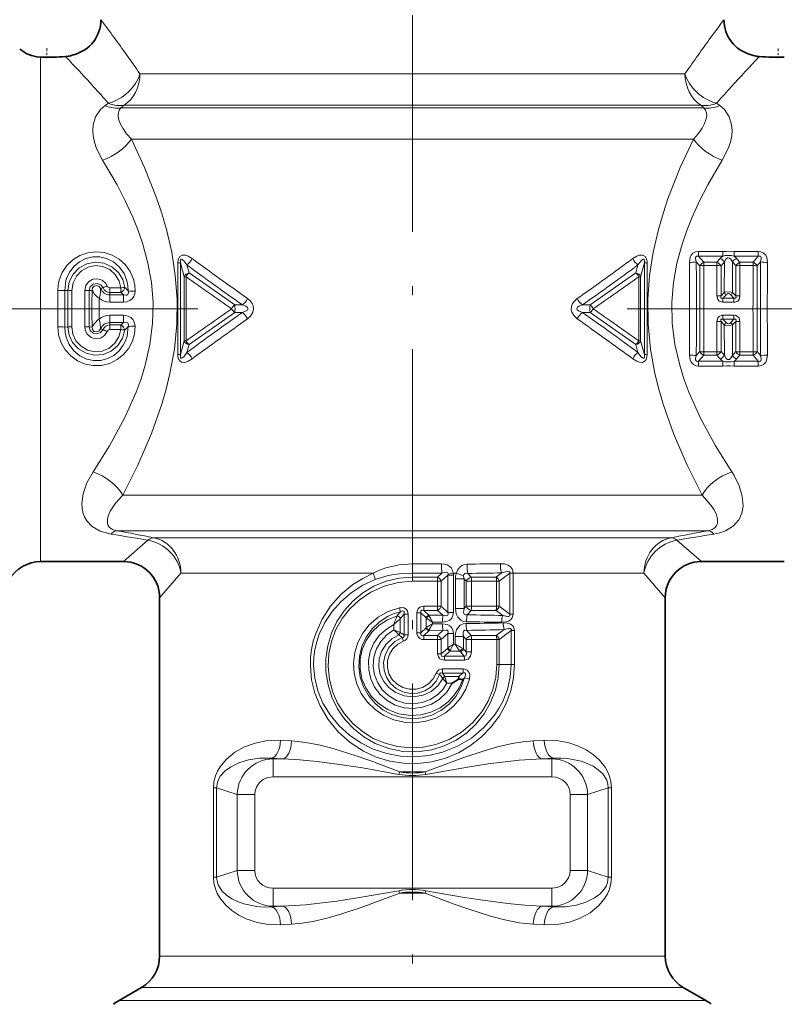
# Model space of a CAD drawing. Extents: x 0 to 420, y 0 to 297.
# Drawn here: x 127 to 169, y 149 to 203 of the extents above; entities that cross this region are included whole.
import ezdxf

# ---------------------------------------------------------------- set-up
doc = ezdxf.new("R2010")
doc.units = 0
doc.linetypes.add('DASHDOT', pattern=[18.5, 12, -3, 0.5, -3])

msp = doc.modelspace()

# ---------------------------------------------------------------- linework, layer by layer
at = {"color": 7, "linetype": 'DASHDOT', "lineweight": 13}
for p, q in [((148.3, 240.49), (148.3, 138.757)), ((136.408, 187.235), (108.325, 187.235)), ((160.192, 187.235), (188.275, 187.235))]:
    msp.add_line(p, q, dxfattribs=at)
at = {"color": 7, "lineweight": 13}
for p, q in [((127.706, 201.159), (127.706, 199.521)), ((133.21, 200.235), (163.39, 200.235)), ((163.39, 200.235), (163.438, 200.305)), ((127.706, 173.235), (127.706, 199.521)), ((131.285, 198.484), (131.461, 198.61)), ((132.157, 198.359), (132.335, 198.503)), ((132.335, 198.503), (164.264, 198.503)), ((164.443, 198.359), (164.264, 198.503)), ((165.139, 198.61), (165.193, 198.671)), ((165.315, 198.484), (165.139, 198.61)), ((132.157, 198.359), (164.443, 198.359)), ((132.737, 196.626), (163.863, 196.626)), ((164.15, 190.409), (164.15, 190.139)), ((165.488, 190.409), (164.15, 190.409)), ((165.488, 190.409), (165.488, 190.139)), ((166.112, 190.409), (166.112, 190.139)), ((167.45, 190.409), (166.112, 190.409)), ((167.45, 190.409), (167.45, 190.139)), ((135.306, 189.765), (135.456, 189.765)), ((135.306, 184.705), (135.306, 189.765)), ((135.456, 189.765), (135.663, 189.008)), ((135.456, 184.705), (135.456, 189.765)), ((160.937, 189.008), (161.144, 189.765)), ((161.144, 189.765), (161.144, 184.705)), ((161.144, 189.765), (161.294, 189.765)), ((161.294, 189.765), (161.294, 184.705)), ((164.21, 189.608), (164.018, 189.833)), ((164.438, 189.806), (164.15, 190.139)), ((165.488, 190.139), (164.15, 190.139)), ((164.438, 189.625), (164.438, 189.806)), ((164.438, 189.806), (165.162, 189.806)), ((165.162, 189.806), (165.345, 190.018)), ((165.162, 189.625), (165.162, 189.806)), ((165.39, 189.608), (165.573, 189.822)), ((165.573, 189.822), (165.57, 188.13)), ((166.027, 189.822), (166.029, 188.13)), ((166.027, 189.822), (166.21, 189.608)), ((167.45, 190.139), (166.112, 190.139)), ((166.254, 190.018), (166.438, 189.806)), ((166.438, 189.625), (166.438, 189.806)), ((166.438, 189.806), (167.162, 189.806)), ((167.162, 189.806), (167.45, 190.139)), ((167.162, 189.625), (167.162, 189.806)), ((167.39, 189.608), (167.582, 189.833)), ((135.813, 189.657), (135.935, 189.219)), ((135.935, 189.219), (138.463, 187.445)), ((160.665, 189.219), (158.136, 187.445)), ((160.665, 189.219), (160.787, 189.657)), ((164.21, 189.608), (164.21, 184.862)), ((164.438, 189.625), (165.162, 189.625)), ((165.16, 187.948), (165.162, 189.625)), ((165.39, 187.942), (165.39, 189.608)), ((166.21, 189.608), (166.21, 187.942)), ((166.438, 189.625), (166.44, 187.948)), ((166.438, 189.625), (167.162, 189.625)), ((167.39, 184.862), (167.39, 189.608)), ((135.765, 189.008), (135.663, 189.008)), ((135.663, 189.008), (135.663, 185.462)), ((135.765, 189.008), (135.765, 185.462)), ((160.834, 189.008), (160.834, 185.462)), ((160.834, 189.008), (160.937, 189.008)), ((160.937, 189.008), (160.937, 185.462)), ((129.21, 188.24), (129.043, 188.249)), ((129.21, 188.24), (129.21, 186.23)), ((129.443, 188.248), (129.443, 186.222)), ((130.157, 186.222), (130.157, 188.248)), ((130.39, 188.24), (130.556, 188.249)), ((130.39, 186.23), (130.39, 188.24)), ((131.174, 188.393), (131.033, 188.346)), ((131.542, 188.393), (132.15, 188.393)), ((131.542, 188.393), (131.542, 188.136)), ((131.542, 188.136), (132.15, 188.136)), ((131.542, 188.136), (131.542, 188.004)), ((132.15, 188.393), (132.15, 188.136)), ((165.39, 187.942), (165.57, 188.13)), ((166.029, 188.13), (166.21, 187.942)), ((130.944, 187.813), (130.944, 186.657)), ((132.298, 188.004), (131.542, 188.004)), ((131.542, 187.602), (131.542, 188.004)), ((132.298, 187.602), (131.542, 187.602)), ((132.298, 187.602), (132.298, 188.004)), ((165.494, 187.821), (165.685, 188.021)), ((165.494, 187.821), (166.105, 187.821)), ((165.494, 187.599), (165.494, 187.821)), ((165.494, 187.599), (166.105, 187.599)), ((165.915, 188.021), (166.105, 187.821)), ((166.105, 187.599), (166.105, 187.821)), ((135.935, 185.251), (138.463, 187.025)), ((138.463, 187.445), (138.884, 187.444)), ((138.463, 187.025), (138.884, 187.025)), ((158.136, 187.445), (157.716, 187.444)), ((158.136, 187.025), (157.716, 187.025)), ((160.665, 185.251), (158.136, 187.025)), ((131.542, 186.868), (131.542, 186.466)), ((132.298, 186.868), (131.542, 186.868)), ((131.542, 186.334), (131.542, 186.466)), ((132.298, 186.466), (131.542, 186.466)), ((132.298, 186.868), (132.298, 186.466)), ((165.162, 184.845), (165.16, 186.522)), ((165.39, 186.528), (165.57, 186.34)), ((165.39, 184.862), (165.39, 186.528)), ((165.494, 186.871), (165.494, 186.648)), ((166.105, 186.871), (165.494, 186.871)), ((166.105, 186.648), (165.494, 186.648)), ((165.494, 186.648), (165.685, 186.449)), ((165.915, 186.449), (166.105, 186.648)), ((166.029, 186.34), (166.21, 186.528)), ((166.105, 186.871), (166.105, 186.648)), ((166.21, 186.528), (166.21, 184.862)), ((166.44, 186.522), (166.438, 184.845)), ((129.21, 186.23), (129.043, 186.221)), ((130.39, 186.23), (130.556, 186.221)), ((131.174, 186.077), (131.033, 186.124)), ((131.542, 186.077), (131.542, 186.334)), ((131.542, 186.334), (132.15, 186.334)), ((131.542, 186.077), (132.15, 186.077)), ((132.15, 186.077), (132.15, 186.334)), ((165.57, 186.34), (165.573, 184.648)), ((166.029, 186.34), (166.027, 184.648)), ((135.456, 184.705), (135.663, 185.462)), ((135.765, 185.462), (135.663, 185.462)), ((160.834, 185.462), (160.937, 185.462)), ((160.937, 185.462), (161.144, 184.705)), ((135.813, 184.813), (135.935, 185.251)), ((160.665, 185.251), (160.787, 184.813)), ((164.21, 184.862), (164.018, 184.637)), ((165.162, 184.845), (164.438, 184.845)), ((164.438, 184.845), (164.438, 184.664)), ((165.162, 184.845), (165.162, 184.664)), ((165.39, 184.862), (165.573, 184.648)), ((166.027, 184.648), (166.21, 184.862)), ((166.438, 184.845), (166.438, 184.664)), ((167.162, 184.845), (166.438, 184.845)), ((167.162, 184.845), (167.162, 184.664)), ((167.39, 184.862), (167.582, 184.637)), ((135.306, 184.705), (135.456, 184.705)), ((161.144, 184.705), (161.294, 184.705)), ((164.438, 184.664), (164.15, 184.331)), ((164.15, 184.331), (165.488, 184.331)), ((164.15, 184.061), (164.15, 184.331)), ((165.162, 184.664), (164.438, 184.664)), ((165.162, 184.664), (165.345, 184.452)), ((165.488, 184.061), (165.488, 184.331)), ((166.112, 184.331), (167.45, 184.331)), ((166.112, 184.061), (166.112, 184.331)), ((166.254, 184.452), (166.438, 184.664)), ((167.162, 184.664), (166.438, 184.664)), ((167.162, 184.664), (167.45, 184.331)), ((167.45, 184.061), (167.45, 184.331)), ((164.15, 184.061), (165.488, 184.061)), ((166.112, 184.061), (167.45, 184.061)), ((164.341, 176.913), (132.259, 176.913)), ((163.962, 174.944), (131.933, 174.944)), ((162.036, 174.557), (133.97, 174.557)), ((162.036, 174.557), (162.63, 174.557)), ((164.667, 174.944), (163.962, 174.944)), ((132.3, 173.235), (133.652, 174.418)), ((164.3, 173.235), (162.948, 174.418)), ((148.3, 173.108), (149.915, 173.112)), ((148.3, 172.595), (148.3, 173.108)), ((134.3, 171.235), (135.483, 172.587)), ((146.13, 172.587), (135.483, 172.587)), ((148.3, 172.375), (148.3, 172.595)), ((149.687, 172.375), (148.3, 172.375)), ((148.3, 172.375), (148.3, 172.145)), ((149.935, 172.599), (149.687, 172.375)), ((150.268, 172.484), (149.898, 172.146)), ((150.268, 172.484), (150.268, 170.424)), ((150.268, 172.484), (150.57, 172.484)), ((150.281, 172.537), (150.562, 172.587)), ((150.733, 172.587), (150.562, 172.587)), ((150.57, 172.484), (150.57, 170.424)), ((151.162, 172.272), (150.682, 172.272)), ((150.682, 172.272), (150.682, 170.635)), ((151.271, 172.142), (151.162, 172.272)), ((151.162, 172.272), (151.162, 170.635)), ((151.549, 172.375), (151.373, 172.581)), ((152.93, 172.375), (151.549, 172.375)), ((153.241, 172.607), (152.93, 172.375)), ((153.688, 172.586), (153.688, 170.321)), ((153.688, 172.586), (153.882, 172.586)), ((153.882, 172.587), (153.882, 170.321)), ((160.586, 172.587), (153.882, 172.587)), ((160.586, 172.587), (161.117, 172.587)), ((162.3, 171.235), (161.117, 172.587)), ((149.697, 172.146), (148.3, 172.145)), ((149.697, 172.146), (149.697, 170.762)), ((149.697, 172.146), (149.898, 172.146)), ((149.898, 172.146), (149.898, 170.762)), ((151.574, 172.142), (151.271, 172.142)), ((151.271, 172.142), (151.271, 170.765)), ((152.964, 172.147), (151.574, 172.142)), ((151.574, 172.142), (151.574, 170.765)), ((152.964, 172.147), (152.964, 170.761)), ((152.964, 172.147), (153.105, 172.147)), ((153.105, 172.147), (153.105, 170.761)), ((149.697, 170.762), (148.929, 170.762)), ((149.697, 170.762), (149.898, 170.762)), ((150.268, 170.424), (149.898, 170.762)), ((151.162, 170.635), (150.682, 170.635)), ((151.271, 170.765), (151.162, 170.635)), ((151.574, 170.765), (151.271, 170.765)), ((152.964, 170.761), (151.574, 170.765)), ((152.964, 170.761), (153.105, 170.761)), ((147.432, 170.196), (147.447, 170.229)), ((147.622, 170.057), (147.638, 170.081)), ((147.833, 170.322), (147.833, 169.178)), ((148.057, 170.322), (147.833, 170.322)), ((148.057, 170.322), (148.057, 169.178)), ((148.543, 170.389), (148.767, 170.389)), ((148.543, 170.389), (148.543, 169.289)), ((148.767, 170.389), (148.767, 169.289)), ((148.767, 170.389), (149.054, 170.114)), ((149.687, 170.533), (148.925, 170.533)), ((148.925, 170.533), (149.199, 170.267)), ((149.067, 170.1), (149.054, 170.114)), ((149.068, 170.101), (149.068, 169.576)), ((149.985, 170.263), (149.199, 170.267)), ((149.212, 170.244), (149.199, 170.267)), ((149.985, 170.263), (149.687, 170.533)), ((150.268, 170.424), (150.57, 170.424)), ((151.549, 170.532), (151.339, 170.287)), ((152.93, 170.533), (151.549, 170.532)), ((152.93, 170.533), (153.306, 170.252)), ((153.688, 170.321), (153.882, 170.321)), ((147.275, 169.745), (147.622, 170.057)), ((147.275, 169.451), (147.275, 169.745)), ((147.622, 169.314), (147.622, 170.057)), ((149.054, 169.563), (148.767, 169.289)), ((149.067, 169.577), (149.054, 169.563)), ((149.962, 169.882), (149.411, 169.884)), ((149.411, 169.884), (149.411, 169.793)), ((149.962, 169.796), (149.411, 169.793)), ((147.275, 169.451), (147.622, 169.314)), ((147.536, 169.182), (147.545, 169.172)), ((147.622, 169.314), (147.63, 169.309)), ((147.732, 169.04), (147.809, 168.827)), ((148.057, 169.178), (147.833, 169.178)), ((148.543, 169.289), (148.767, 169.289)), ((149.199, 169.41), (148.925, 169.145)), ((149.687, 169.145), (148.925, 169.145)), ((149.212, 169.433), (149.199, 169.41)), ((149.985, 169.414), (149.199, 169.41)), ((149.687, 169.145), (149.985, 169.414)), ((149.898, 168.916), (150.268, 169.254)), ((150.268, 169.254), (150.268, 168.461)), ((150.268, 169.254), (150.57, 169.254)), ((150.57, 169.254), (150.57, 168.659)), ((151.136, 169.081), (150.668, 169.081)), ((150.668, 169.081), (150.668, 168.66)), ((151.136, 169.081), (151.27, 168.919)), ((151.136, 169.081), (151.136, 168.394)), ((151.304, 169.428), (151.544, 169.145)), ((152.938, 169.144), (151.544, 169.145)), ((152.938, 169.144), (153.387, 169.471)), ((153.774, 169.417), (153.774, 167.535)), ((153.774, 169.417), (153.955, 169.417)), ((153.955, 169.417), (153.955, 167.535)), ((149.697, 168.916), (148.929, 168.915)), ((149.697, 168.916), (149.697, 168.126)), ((149.697, 168.916), (149.898, 168.916)), ((149.898, 168.916), (149.898, 168.126)), ((150.237, 168.43), (150.268, 168.461)), ((150.668, 168.66), (150.57, 168.659)), ((151.567, 168.919), (151.27, 168.919)), ((151.27, 168.919), (151.27, 168.236)), ((152.97, 168.924), (151.567, 168.919)), ((151.567, 168.919), (151.567, 168.236)), ((152.97, 168.924), (152.97, 167.535)), ((152.97, 168.924), (153.104, 168.924)), ((153.104, 168.924), (153.104, 167.535)), ((149.697, 168.126), (149.898, 168.126)), ((150.237, 168.43), (149.898, 168.126)), ((150.373, 168.277), (150.071, 168.005)), ((151.16, 168.005), (150.071, 168.005)), ((150.373, 168.277), (150.4, 168.33)), ((150.919, 168.283), (150.373, 168.277)), ((151.16, 168.005), (150.959, 168.243)), ((151.27, 168.236), (151.136, 168.394)), ((151.567, 168.236), (151.27, 168.236)), ((151.181, 167.778), (150.084, 167.776)), ((152.97, 167.535), (153.104, 167.535)), ((153.104, 167.535), (153.774, 167.535)), ((153.774, 167.535), (153.955, 167.535)), ((149.804, 166.989), (149.613, 167.062)), ((151.091, 167.065), (149.957, 167.065)), ((149.957, 167.065), (150.097, 166.88)), ((151.112, 167.292), (149.969, 167.294)), ((150.109, 166.84), (150.097, 166.88)), ((150.097, 166.88), (150.869, 166.874)), ((149.987, 166.764), (149.972, 166.786)), ((150.211, 166.498), (149.987, 166.764)), ((150.211, 166.498), (150.508, 166.497)), ((151.178, 166.794), (151.082, 166.708)), ((141.606, 163.311), (141, 163.344)), ((155.6, 163.344), (154.994, 163.311)), ((140.579, 162.315), (140.479, 162.348)), ((141.128, 162.315), (140.479, 162.348)), ((140.579, 161.319), (140.579, 162.315)), ((141.128, 162.315), (140.579, 162.315)), ((156.121, 162.348), (155.472, 162.315)), ((156.021, 162.315), (155.472, 162.315)), ((156.021, 162.315), (156.121, 162.348)), ((156.021, 161.319), (156.021, 162.315)), ((147.552, 161.455), (147.601, 161.591)), ((149.049, 161.455), (148.999, 161.591)), ((156.021, 161.319), (140.579, 161.319)), ((137.458, 160.711), (137.279, 160.711)), ((137.279, 155.759), (137.279, 160.711)), ((137.458, 155.759), (137.458, 160.711)), ((138.601, 160.337), (137.458, 160.711)), ((139.567, 160.337), (138.601, 160.337)), ((138.601, 160.337), (138.601, 156.132)), ((139.567, 160.337), (139.567, 156.132)), ((157.033, 160.337), (157.999, 160.337)), ((157.033, 156.132), (157.033, 160.337)), ((157.999, 160.337), (159.142, 160.711)), ((157.999, 156.132), (157.999, 160.337)), ((159.142, 155.759), (159.142, 160.711)), ((159.142, 160.711), (159.321, 160.711)), ((159.321, 155.759), (159.321, 160.711)), ((138.601, 156.132), (137.458, 155.759)), ((139.567, 156.132), (138.601, 156.132)), ((157.033, 156.132), (157.999, 156.132)), ((157.999, 156.132), (159.142, 155.759)), ((137.458, 155.759), (137.279, 155.759)), ((159.142, 155.759), (159.321, 155.759)), ((140.579, 155.151), (140.579, 154.155)), ((156.021, 155.151), (140.579, 155.151)), ((147.551, 155.015), (147.601, 154.878)), ((149.048, 155.015), (148.999, 154.878)), ((156.021, 155.151), (156.021, 154.155)), ((141.128, 154.155), (140.479, 154.122)), ((140.579, 154.155), (140.479, 154.122)), ((141.128, 154.155), (140.579, 154.155)), ((156.121, 154.122), (155.472, 154.155)), ((156.021, 154.155), (155.472, 154.155)), ((156.021, 154.155), (156.121, 154.122)), ((141.606, 153.159), (141, 153.126)), ((155.6, 153.126), (154.994, 153.159)), ((160.586, 151.391), (134.3, 151.391)), ((160.586, 151.391), (162.3, 151.391)), ((161.464, 149.659), (133.3, 149.659)), ((161.464, 149.659), (163.3, 149.659)), ((162.561, 148.937), (132.05, 148.937)), ((164.55, 148.937), (162.561, 148.937))]:
    msp.add_line(p, q, dxfattribs=at)
at = {"color": 7, "linetype": 'DASHDOT', "lineweight": 13, "ltscale": 0.013652}
msp.add_line((128.05, 201.655), (128.05, 201.109), dxfattribs=at)
at = {"color": 7, "linetype": 'DASHDOT', "lineweight": 13, "ltscale": 0.013466}
msp.add_line((168.55, 201.648), (168.55, 201.109), dxfattribs=at)
at = {"color": 7, "lineweight": 35}
for p, q in [((127.706, 173.235), (132.3, 173.235)), ((164.3, 173.235), (168.894, 173.235)), ((134.3, 171.235), (134.3, 151.391)), ((162.3, 171.235), (162.3, 151.391)), ((150.869, 166.874), (150.858, 166.732)), ((133.3, 149.659), (132.05, 148.937)), ((163.3, 149.659), (164.55, 148.937))]:
    msp.add_line(p, q, dxfattribs=at)
msp.add_lwpolyline([(126.55, 201.603), (126.953, 201.345), (127.202, 201.245), (127.491, 201.177), (127.706, 201.159)], dxfattribs=at)
at = {"color": 7, "lineweight": 13}
for points in [[(131.14, 195.453), (130.81, 196.097), (130.692, 196.448), (130.62, 196.8), (130.599, 197.108), (130.621, 197.41), (130.756, 197.857), (131.026, 198.258), (131.285, 198.484)], [(165.46, 195.453), (165.79, 196.097), (165.908, 196.448), (165.98, 196.8), (166.001, 197.108), (165.978, 197.41), (165.844, 197.857), (165.574, 198.258), (165.315, 198.484)], [(132.737, 196.626), (132.47, 196.923), (132.255, 197.227), (132.117, 197.487), (132.03, 197.743), (132.005, 197.913), (132.014, 198.075), (132.062, 198.225), (132.157, 198.359)], [(163.863, 196.626), (164.13, 196.923), (164.345, 197.227), (164.483, 197.487), (164.57, 197.743), (164.595, 197.913), (164.586, 198.075), (164.537, 198.225), (164.443, 198.359)], [(132.259, 176.913), (133.085, 178.564), (133.849, 180.334), (134.421, 181.95), (134.664, 182.788), (134.873, 183.644), (135.117, 184.995), (135.251, 186.372), (135.266, 187.762), (135.169, 189.071), (134.97, 190.359), (134.682, 191.617), (134.424, 192.509), (134.132, 193.38), (133.469, 195.053), (132.737, 196.626)], [(164.341, 176.913), (163.515, 178.564), (162.751, 180.334), (162.179, 181.95), (161.936, 182.788), (161.727, 183.644), (161.483, 184.995), (161.349, 186.372), (161.334, 187.762), (161.431, 189.071), (161.63, 190.359), (161.918, 191.617), (162.176, 192.509), (162.468, 193.38), (163.131, 195.053), (163.863, 196.626)], [(130.614, 178.203), (131.524, 179.648), (132.371, 181.205), (133, 182.619), (133.27, 183.356), (133.501, 184.11), (133.76, 185.25), (133.908, 186.415), (133.933, 187.593), (133.843, 188.684), (133.651, 189.76), (133.369, 190.809), (133.111, 191.563), (132.816, 192.299), (132.397, 193.211), (131.941, 194.089), (131.14, 195.453)], [(165.986, 178.203), (165.076, 179.648), (164.229, 181.205), (163.599, 182.619), (163.33, 183.356), (163.099, 184.11), (162.839, 185.25), (162.692, 186.415), (162.667, 187.593), (162.757, 188.684), (162.948, 189.76), (163.231, 190.809), (163.489, 191.563), (163.784, 192.299), (164.203, 193.211), (164.659, 194.089), (165.46, 195.453)], [(132.944, 188.203), (132.923, 188.542), (132.848, 188.874), (132.668, 189.292), (132.404, 189.664), (132.068, 189.973), (131.671, 190.205), (131.234, 190.347), (130.775, 190.392), (130.317, 190.336), (129.882, 190.184), (129.491, 189.942), (129.161, 189.625), (128.906, 189.246), (128.736, 188.823), (128.676, 188.532), (128.656, 188.235)], [(164.15, 190.409), (163.967, 190.379), (163.834, 190.305), (163.736, 190.194), (163.685, 190.088), (163.639, 189.799)], [(166.112, 190.409), (165.905, 190.392), (165.69, 190.393), (165.488, 190.409)], [(167.96, 189.799), (167.923, 190.064), (167.864, 190.193), (167.728, 190.333), (167.592, 190.392), (167.45, 190.409)], [(132.556, 188.222), (132.543, 188.507), (132.488, 188.786), (132.327, 189.186), (132.077, 189.539), (131.75, 189.824), (131.361, 190.02), (130.982, 190.106), (130.592, 190.103), (130.214, 190.011), (129.868, 189.835), (129.569, 189.589), (129.33, 189.284), (129.203, 189.043), (129.112, 188.787), (129.043, 188.249)], [(129.21, 188.24), (129.289, 188.719), (129.509, 189.148), (129.846, 189.49), (130.27, 189.716), (130.741, 189.805), (131.217, 189.751), (131.656, 189.558), (132.017, 189.243), (132.26, 188.853), (132.379, 188.409)], [(136.094, 190.009), (135.873, 190.144), (135.753, 190.191), (135.553, 190.207), (135.41, 190.128), (135.324, 189.95), (135.306, 189.765)], [(135.813, 189.657), (135.636, 189.894), (135.557, 189.963), (135.515, 189.982), (135.494, 189.981), (135.475, 189.969), (135.46, 189.943), (135.449, 189.869), (135.456, 189.765)], [(160.506, 190.009), (160.727, 190.144), (160.847, 190.191), (161.047, 190.207), (161.19, 190.128), (161.275, 189.95), (161.294, 189.765)], [(160.787, 189.657), (160.964, 189.894), (161.043, 189.963), (161.085, 189.982), (161.106, 189.981), (161.125, 189.969), (161.14, 189.943), (161.151, 189.869), (161.144, 189.765)], [(164.15, 190.139), (164.07, 190.152), (164.034, 190.143), (164.01, 190.126), (163.983, 190.07), (163.98, 190.009), (164.018, 189.833)], [(165.573, 189.822), (165.679, 189.998), (165.741, 190.043), (165.778, 190.055), (165.867, 190.039), (165.922, 189.997), (166.027, 189.822)], [(167.582, 189.833), (167.619, 189.995), (167.616, 190.071), (167.589, 190.127), (167.564, 190.144), (167.529, 190.152), (167.45, 190.139)], [(129.443, 188.248), (129.505, 188.66), (129.687, 189.035), (129.971, 189.337), (130.335, 189.539), (130.744, 189.621), (131.158, 189.574), (131.537, 189.402), (131.846, 189.124), (132.058, 188.765), (132.15, 188.393)], [(130.157, 188.248), (130.212, 188.511), (130.367, 188.729), (130.597, 188.866), (130.863, 188.896), (131.117, 188.814), (131.317, 188.635), (131.395, 188.493)], [(130.39, 188.24), (130.458, 188.451), (130.624, 188.593), (130.835, 188.63), (131.037, 188.557), (131.174, 188.393)], [(131.033, 188.346), (130.955, 188.464), (130.821, 188.52), (130.679, 188.488), (130.582, 188.384), (130.556, 188.249)], [(131.033, 188.346), (131.023, 188.118), (131.005, 187.991), (130.944, 187.813)], [(132.298, 188.004), (132.425, 187.981), (132.483, 187.99), (132.535, 188.025), (132.563, 188.082), (132.569, 188.127), (132.556, 188.222)], [(132.298, 187.602), (132.477, 187.621), (132.656, 187.689), (132.783, 187.787), (132.876, 187.918), (132.927, 188.059), (132.944, 188.203)], [(166.029, 188.13), (165.864, 188.171), (165.603, 188.144), (165.57, 188.13)], [(139.173, 186.676), (139.33, 186.815), (139.467, 187.037), (139.503, 187.216), (139.471, 187.42), (139.429, 187.515), (139.324, 187.661), (139.173, 187.794)], [(157.427, 186.676), (157.27, 186.815), (157.133, 187.037), (157.097, 187.216), (157.129, 187.42), (157.171, 187.515), (157.276, 187.661), (157.427, 187.794)], [(165.494, 187.599), (165.391, 187.612), (165.291, 187.659), (165.21, 187.746), (165.16, 187.948)], [(165.494, 187.821), (165.428, 187.808), (165.4, 187.814), (165.383, 187.829), (165.377, 187.843), (165.374, 187.876), (165.39, 187.942)], [(166.44, 187.948), (166.39, 187.748), (166.311, 187.66), (166.154, 187.602), (166.105, 187.599)], [(166.21, 187.942), (166.227, 187.864), (166.218, 187.832), (166.203, 187.816), (166.189, 187.81), (166.155, 187.809), (166.105, 187.821)], [(138.884, 187.025), (139.101, 187.114), (139.16, 187.162), (139.182, 187.193), (139.191, 187.25), (139.168, 187.299), (139.08, 187.368), (138.884, 187.444)], [(157.716, 187.025), (157.499, 187.114), (157.425, 187.181), (157.408, 187.226), (157.421, 187.283), (157.449, 187.317), (157.52, 187.368), (157.716, 187.444)], [(131.033, 186.124), (131.015, 186.422), (130.944, 186.657)], [(132.298, 186.868), (132.564, 186.823), (132.703, 186.751), (132.818, 186.642), (132.897, 186.506), (132.944, 186.267)], [(132.298, 186.466), (132.425, 186.489), (132.483, 186.479), (132.535, 186.445), (132.563, 186.388), (132.569, 186.343), (132.556, 186.248)], [(165.16, 186.522), (165.209, 186.722), (165.289, 186.81), (165.446, 186.868), (165.494, 186.871)], [(165.39, 186.528), (165.373, 186.605), (165.381, 186.638), (165.397, 186.654), (165.411, 186.66), (165.445, 186.661), (165.494, 186.648)], [(166.105, 186.871), (166.209, 186.858), (166.309, 186.811), (166.389, 186.724), (166.44, 186.522)], [(166.105, 186.648), (166.172, 186.662), (166.2, 186.656), (166.217, 186.641), (166.223, 186.627), (166.226, 186.594), (166.21, 186.528)], [(128.656, 186.235), (128.703, 185.783), (128.844, 185.351), (129.072, 184.959), (129.38, 184.62), (129.752, 184.354), (130.174, 184.172), (130.627, 184.085), (131.088, 184.097), (131.536, 184.209), (131.947, 184.414), (132.305, 184.7), (132.594, 185.055), (132.791, 185.433), (132.909, 185.842), (132.944, 186.267)], [(129.043, 186.221), (129.06, 185.937), (129.119, 185.658), (129.286, 185.26), (129.541, 184.91), (129.873, 184.631), (130.264, 184.441), (130.646, 184.361), (131.035, 184.37), (131.412, 184.469), (131.755, 184.65), (132.05, 184.901), (132.284, 185.209), (132.408, 185.451), (132.495, 185.709), (132.556, 186.248)], [(132.379, 186.061), (132.25, 185.595), (131.986, 185.192), (131.615, 184.887), (131.171, 184.707), (130.693, 184.667), (130.225, 184.771), (129.809, 185.008), (129.482, 185.36), (129.282, 185.774), (129.21, 186.23)], [(132.15, 186.077), (132.045, 185.673), (131.825, 185.321), (131.51, 185.05), (131.126, 184.888), (130.711, 184.85), (130.305, 184.942), (129.946, 185.153), (129.668, 185.463), (129.5, 185.825), (129.443, 186.222)], [(131.395, 185.977), (131.247, 185.754), (131.022, 185.611), (130.757, 185.572), (130.5, 185.646), (130.295, 185.819), (130.178, 186.06), (130.157, 186.222)], [(131.174, 186.077), (131.034, 185.91), (130.83, 185.839), (130.62, 185.879), (130.456, 186.022), (130.39, 186.23)], [(130.556, 186.221), (130.583, 186.084), (130.681, 185.981), (130.824, 185.95), (130.957, 186.007), (131.033, 186.124)], [(166.029, 186.34), (165.864, 186.299), (165.603, 186.326), (165.57, 186.34)], [(135.813, 184.813), (135.636, 184.576), (135.557, 184.506), (135.515, 184.488), (135.494, 184.489), (135.475, 184.501), (135.461, 184.524), (135.451, 184.574), (135.456, 184.705)], [(160.787, 184.813), (160.964, 184.576), (161.043, 184.506), (161.085, 184.488), (161.106, 184.489), (161.125, 184.501), (161.139, 184.524), (161.149, 184.574), (161.144, 184.705)], [(136.094, 184.461), (135.873, 184.326), (135.753, 184.279), (135.553, 184.263), (135.41, 184.342), (135.355, 184.427), (135.315, 184.573), (135.306, 184.705)], [(160.506, 184.461), (160.727, 184.326), (160.847, 184.279), (161.047, 184.263), (161.19, 184.342), (161.245, 184.427), (161.285, 184.573), (161.294, 184.705)], [(163.639, 184.671), (163.677, 184.406), (163.736, 184.276), (163.872, 184.137), (164.008, 184.078), (164.15, 184.061)], [(164.018, 184.637), (163.981, 184.475), (163.983, 184.399), (164.011, 184.343), (164.036, 184.326), (164.071, 184.318), (164.15, 184.331)], [(165.573, 184.648), (165.679, 184.472), (165.741, 184.427), (165.778, 184.415), (165.867, 184.431), (165.922, 184.473), (166.027, 184.648)], [(167.45, 184.061), (167.633, 184.091), (167.766, 184.165), (167.863, 184.276), (167.915, 184.382), (167.96, 184.671)], [(167.45, 184.331), (167.53, 184.318), (167.566, 184.327), (167.59, 184.344), (167.617, 184.4), (167.62, 184.461), (167.582, 184.637)], [(165.488, 184.061), (165.694, 184.078), (165.91, 184.077), (166.112, 184.061)], [(131.614, 174.757), (131.007, 174.924), (130.572, 175.172), (130.268, 175.487), (130.138, 175.709), (130.051, 175.945), (130.002, 176.194), (129.988, 176.453), (130.059, 176.988), (130.274, 177.6), (130.614, 178.203)], [(166.608, 176.308), (166.568, 176.864), (166.397, 177.436), (166.111, 178.005), (165.986, 178.203)], [(131.933, 174.944), (131.691, 175.016), (131.526, 175.128), (131.449, 175.232), (131.406, 175.348), (131.404, 175.606), (131.46, 175.81), (131.554, 176.024), (131.847, 176.467), (132.259, 176.913)], [(165.133, 175.83), (165.007, 176.094), (164.83, 176.366), (164.341, 176.913)], [(164.986, 174.757), (165.323, 174.831), (165.629, 174.939), (166.074, 175.209), (166.375, 175.551), (166.54, 175.914), (166.608, 176.308)], [(164.667, 174.944), (164.902, 175.013), (165.066, 175.12), (165.147, 175.225), (165.192, 175.342), (165.196, 175.604), (165.133, 175.83)], [(148.3, 173.108), (147.556, 173.053), (146.827, 172.885), (146.473, 172.754), (146.13, 172.587)], [(150.562, 172.587), (150.524, 172.744), (150.446, 172.884), (150.343, 172.984), (150.226, 173.052), (150.072, 173.098), (149.915, 173.112)], [(150.733, 172.587), (150.796, 172.753), (150.898, 172.901), (151.032, 173.011), (151.186, 173.077), (151.334, 173.097)], [(153.882, 172.587), (153.821, 172.839), (153.717, 172.963), (153.593, 173.042), (153.39, 173.104), (153.182, 173.119)], [(153.955, 167.535), (153.901, 166.797), (153.742, 166.075), (153.483, 165.383), (153.115, 164.703), (152.656, 164.081), (152.119, 163.527), (151.512, 163.049), (150.848, 162.656), (150.128, 162.353), (149.373, 162.152), (148.597, 162.056), (147.814, 162.069), (147.045, 162.19), (146.3, 162.415), (145.594, 162.739), (144.854, 163.218), (144.194, 163.804), (143.631, 164.485), (143.181, 165.246), (142.897, 165.95), (142.716, 166.689), (142.646, 167.448), (142.659, 167.91), (142.714, 168.368), (142.81, 168.821), (142.945, 169.262), (143.297, 170.049), (143.767, 170.77), (144.339, 171.411), (145, 171.96), (145.547, 172.305), (146.13, 172.587)], [(153.104, 167.535), (153.05, 166.814), (152.891, 166.11), (152.629, 165.438), (152.272, 164.814), (151.827, 164.25), (151.305, 163.759), (150.714, 163.351), (150.066, 163.034), (149.375, 162.818), (148.578, 162.703), (147.773, 162.724), (146.984, 162.88), (146.235, 163.165), (145.612, 163.524), (145.052, 163.97), (144.564, 164.493), (144.159, 165.082), (143.843, 165.729), (143.626, 166.418), (143.513, 167.132), (143.507, 167.856), (143.608, 168.572), (143.813, 169.264), (144.118, 169.916), (144.515, 170.515), (144.996, 171.047), (145.551, 171.504), (146.171, 171.873), (146.841, 172.146), (147.561, 172.317), (148.3, 172.375)], [(148.3, 172.595), (147.769, 172.575), (147.242, 172.514), (146.834, 172.434), (146.237, 172.252)], [(150.281, 172.537), (150.281, 172.578), (150.264, 172.611), (150.232, 172.632), (150.167, 172.644), (149.935, 172.599)], [(151.13, 172.451), (151.143, 172.52), (151.201, 172.578), (151.253, 172.592), (151.373, 172.581)], [(153.688, 172.587), (153.691, 172.625), (153.686, 172.642), (153.668, 172.66), (153.632, 172.674), (153.544, 172.677), (153.241, 172.607)], [(153.774, 167.535), (153.72, 166.834), (153.561, 166.15), (153.304, 165.498), (153.09, 165.101), (152.843, 164.724), (152.258, 164.041), (151.568, 163.465), (150.795, 163.007), (149.959, 162.678), (149.199, 162.503), (148.421, 162.433), (147.641, 162.47), (146.874, 162.613), (146.134, 162.859), (145.445, 163.2), (144.808, 163.632), (144.236, 164.149), (143.744, 164.742), (143.344, 165.402), (143.065, 166.071), (142.89, 166.775), (142.826, 167.499), (142.844, 167.935), (142.902, 168.368), (143.003, 168.797), (143.142, 169.215), (143.452, 169.87), (143.851, 170.472), (144.327, 171.013), (144.905, 171.512), (145.546, 171.927), (146.237, 172.252)], [(152.97, 167.535), (152.916, 166.836), (152.756, 166.154), (152.495, 165.507), (152.14, 164.908), (151.631, 164.302), (151.026, 163.79), (150.341, 163.388), (149.595, 163.105), (148.897, 162.963), (148.185, 162.926), (147.476, 162.997), (146.787, 163.173), (146.134, 163.449), (145.533, 163.819), (144.996, 164.275), (144.534, 164.806), (144.159, 165.402), (143.878, 166.049), (143.702, 166.726), (143.631, 167.423), (143.668, 168.123), (143.811, 168.809), (144.058, 169.466), (144.402, 170.076), (144.833, 170.626), (145.343, 171.105), (146, 171.549), (146.727, 171.876), (147.501, 172.077), (148.3, 172.145)], [(151.463, 166.727), (151.263, 166.175), (150.965, 165.669), (150.581, 165.225), (150.123, 164.857), (149.601, 164.575), (149.036, 164.391), (148.445, 164.311), (147.85, 164.338), (147.271, 164.472), (146.725, 164.708), (146.232, 165.037), (145.808, 165.449), (145.467, 165.928), (145.219, 166.461), (145.073, 167.03), (145.034, 167.617), (145.103, 168.199), (145.277, 168.758), (145.549, 169.276), (145.911, 169.736), (146.4, 170.16), (146.964, 170.48), (147.582, 170.683)], [(148.057, 170.322), (148.026, 170.496), (147.977, 170.579), (147.846, 170.673), (147.639, 170.693), (147.582, 170.683)], [(148.929, 170.762), (148.817, 170.75), (148.706, 170.706), (148.609, 170.617), (148.546, 170.443), (148.543, 170.389)], [(151.296, 169.898), (151.133, 169.921), (150.978, 169.993), (150.812, 170.159), (150.723, 170.35), (150.682, 170.635)], [(151.339, 170.287), (151.237, 170.281), (151.161, 170.331), (151.131, 170.422), (151.162, 170.635)], [(151.178, 166.794), (150.989, 166.26), (150.702, 165.77), (150.327, 165.343), (149.876, 164.993), (149.373, 164.74), (148.831, 164.586), (148.268, 164.538), (147.706, 164.598), (147.165, 164.765), (146.667, 165.031), (146.229, 165.385), (145.867, 165.814), (145.592, 166.303), (145.41, 166.842), (145.332, 167.406), (145.362, 167.975), (145.497, 168.528), (145.733, 169.043), (146.061, 169.506), (146.473, 169.899), (146.952, 170.207), (147.287, 170.353), (147.639, 170.457)], [(147.447, 170.229), (146.926, 170.019), (146.456, 169.715), (146.053, 169.326), (145.734, 168.864), (145.519, 168.364), (145.406, 167.83), (145.402, 167.284), (145.506, 166.748), (145.714, 166.243), (146.015, 165.789), (146.397, 165.403), (146.941, 165.043), (147.553, 164.811), (148.202, 164.719), (148.768, 164.754), (149.316, 164.894), (149.827, 165.136), (150.281, 165.471), (150.619, 165.833), (150.889, 166.249), (151.082, 166.708)], [(147.833, 170.322), (147.848, 170.424), (147.835, 170.468), (147.803, 170.495), (147.768, 170.501), (147.725, 170.494), (147.639, 170.457)], [(148.925, 170.533), (148.856, 170.546), (148.823, 170.545), (148.782, 170.526), (148.765, 170.505), (148.756, 170.449), (148.767, 170.389)], [(149.962, 169.882), (150.239, 169.927), (150.371, 169.997), (150.477, 170.105), (150.544, 170.241), (150.57, 170.424)], [(149.985, 170.263), (150.167, 170.23), (150.221, 170.241), (150.265, 170.274), (150.283, 170.334), (150.268, 170.424)], [(153.239, 169.873), (153.493, 169.896), (153.62, 169.937), (153.736, 170.005), (153.831, 170.115), (153.882, 170.321)], [(153.306, 170.252), (153.561, 170.196), (153.625, 170.201), (153.654, 170.211), (153.685, 170.24), (153.694, 170.264), (153.688, 170.321)], [(147.275, 169.745), (146.836, 169.484), (146.461, 169.138), (146.168, 168.722), (145.968, 168.254), (145.869, 167.752), (145.877, 167.241), (145.992, 166.743), (146.208, 166.28), (146.515, 165.873), (146.901, 165.539), (147.35, 165.291), (147.844, 165.143), (148.356, 165.101), (148.865, 165.166), (149.348, 165.335), (149.783, 165.6), (150.2, 166.005), (150.508, 166.497)], [(149.962, 169.796), (150.239, 169.751), (150.37, 169.68), (150.477, 169.573), (150.544, 169.436), (150.57, 169.254)], [(151.265, 169.805), (151.105, 169.782), (150.952, 169.712), (150.825, 169.594), (150.74, 169.451), (150.684, 169.265), (150.668, 169.081)], [(153.324, 169.836), (153.57, 169.817), (153.694, 169.781), (153.842, 169.69), (153.902, 169.617), (153.955, 169.417)], [(153.387, 169.471), (153.642, 169.531), (153.708, 169.529), (153.737, 169.521), (153.77, 169.496), (153.78, 169.472), (153.774, 169.417)], [(147.275, 169.451), (146.876, 169.176), (146.547, 168.819), (146.304, 168.399), (146.162, 167.936), (146.126, 167.453), (146.198, 166.974), (146.375, 166.524), (146.648, 166.124), (147.001, 165.794), (147.42, 165.549), (147.883, 165.403), (148.366, 165.363), (148.846, 165.432), (149.298, 165.605), (149.701, 165.874), (149.985, 166.162), (150.211, 166.498)], [(147.545, 169.172), (147.154, 168.949), (146.828, 168.638), (146.589, 168.257), (146.458, 167.844), (146.435, 167.411), (146.52, 166.986), (146.711, 166.592), (146.991, 166.257), (147.343, 165.998), (147.835, 165.801), (148.363, 165.746), (148.885, 165.835), (149.331, 166.043), (149.709, 166.359), (149.987, 166.764)], [(149.804, 166.989), (149.614, 166.618), (149.334, 166.307), (148.983, 166.079), (148.588, 165.951), (148.173, 165.93), (147.766, 166.017), (147.397, 166.207), (147.089, 166.484), (146.863, 166.831), (146.731, 167.227), (146.705, 167.644), (146.787, 168.054), (146.999, 168.471), (147.323, 168.809), (147.732, 169.04)], [(147.833, 169.178), (147.837, 169.109), (147.799, 169.058), (147.732, 169.04)], [(148.929, 168.915), (148.817, 168.927), (148.706, 168.971), (148.61, 169.06), (148.546, 169.234), (148.543, 169.289)], [(148.925, 169.145), (148.856, 169.131), (148.823, 169.133), (148.782, 169.151), (148.765, 169.172), (148.756, 169.228), (148.767, 169.289)], [(149.985, 169.414), (150.167, 169.447), (150.221, 169.437), (150.265, 169.404), (150.283, 169.344), (150.268, 169.254)], [(151.304, 169.428), (151.203, 169.435), (151.123, 169.377), (151.109, 169.341), (151.101, 169.26), (151.136, 169.081)], [(149.613, 167.062), (149.439, 166.735), (149.183, 166.466), (148.866, 166.273), (148.507, 166.17), (148.134, 166.165), (147.773, 166.257), (147.449, 166.44), (147.186, 166.702), (147.002, 167.024), (146.911, 167.383), (146.92, 167.754), (147.029, 168.108), (147.222, 168.413), (147.488, 168.658), (147.809, 168.827)], [(150.084, 167.776), (149.905, 167.807), (149.82, 167.855), (149.737, 167.953), (149.697, 168.126)], [(150.071, 168.005), (149.969, 167.988), (149.925, 167.999), (149.902, 168.019), (149.891, 168.048), (149.889, 168.073), (149.898, 168.126)], [(151.16, 168.005), (151.209, 167.999), (151.26, 168.02), (151.282, 168.054), (151.29, 168.142), (151.27, 168.236)], [(151.181, 167.778), (151.383, 167.836), (151.52, 168), (151.567, 168.236)], [(149.969, 167.294), (149.759, 167.241), (149.631, 167.103), (149.613, 167.062)], [(149.957, 167.065), (149.9, 167.076), (149.872, 167.075), (149.837, 167.06), (149.819, 167.041), (149.804, 166.989)], [(151.091, 167.065), (151.164, 167.075), (151.198, 167.067), (151.231, 167.034), (151.241, 166.995), (151.237, 166.941), (151.178, 166.794)], [(151.112, 167.292), (151.226, 167.277), (151.339, 167.222), (151.45, 167.079), (151.478, 166.98), (151.463, 166.727)], [(137.279, 160.711), (137.308, 161.049), (137.389, 161.366), (137.503, 161.635), (137.644, 161.874), (137.978, 162.278), (138.465, 162.675), (139.006, 162.975), (139.593, 163.189), (140.28, 163.324), (141, 163.344)], [(141.606, 163.311), (142.393, 163.227), (143.183, 163.072), (143.974, 162.867), (145.185, 162.486), (145.991, 162.202), (147.601, 161.591)], [(148.999, 161.591), (151.141, 162.392), (152.208, 162.743), (153.013, 162.973), (153.823, 163.159), (154.41, 163.256), (154.994, 163.311)], [(155.6, 163.344), (156.265, 163.33), (156.902, 163.217), (157.502, 163.015), (157.917, 162.81), (158.304, 162.555), (158.66, 162.24), (158.971, 161.853), (159.105, 161.617), (159.215, 161.354), (159.293, 161.042), (159.321, 160.711)], [(137.458, 160.711), (137.497, 161.006), (137.574, 161.202), (137.678, 161.373), (137.929, 161.644), (138.218, 161.855), (138.694, 162.092), (139.213, 162.253), (139.83, 162.348), (140.479, 162.348)], [(141.128, 162.315), (142.073, 162.265), (143.026, 162.172), (144.533, 161.969), (145.536, 161.809), (147.551, 161.455)], [(149.049, 161.455), (151.35, 161.856), (152.493, 162.032), (154.213, 162.238), (155.472, 162.315)], [(156.121, 162.348), (156.52, 162.36), (156.908, 162.335), (157.644, 162.184), (157.982, 162.061), (158.301, 161.904), (158.594, 161.707), (158.855, 161.458), (159.059, 161.131), (159.121, 160.929), (159.142, 160.711)], [(139.567, 160.337), (139.59, 160.548), (139.659, 160.749), (139.815, 160.983), (140.032, 161.164), (140.294, 161.279), (140.579, 161.319)], [(157.033, 156.132), (157.009, 155.922), (156.941, 155.721), (156.785, 155.487), (156.568, 155.305), (156.306, 155.19), (156.021, 155.151)], [(141, 153.126), (140.335, 153.14), (139.698, 153.253), (139.098, 153.454), (138.683, 153.66), (138.296, 153.915), (137.94, 154.23), (137.629, 154.617), (137.494, 154.852), (137.385, 155.116), (137.307, 155.428), (137.279, 155.759)], [(140.479, 154.122), (140.08, 154.11), (139.692, 154.135), (138.956, 154.286), (138.618, 154.409), (138.299, 154.566), (138.006, 154.763), (137.745, 155.011), (137.541, 155.339), (137.478, 155.541), (137.458, 155.759)], [(159.321, 155.759), (159.292, 155.421), (159.211, 155.104), (159.097, 154.835), (158.956, 154.595), (158.622, 154.191), (158.135, 153.795), (157.594, 153.495), (157.007, 153.281), (156.32, 153.146), (155.6, 153.126)], [(159.142, 155.759), (159.103, 155.464), (159.026, 155.268), (158.921, 155.097), (158.671, 154.826), (158.382, 154.615), (157.906, 154.378), (157.386, 154.217), (156.77, 154.122), (156.121, 154.122)], [(147.551, 155.015), (145.25, 154.614), (144.107, 154.438), (142.387, 154.232), (141.128, 154.155)], [(147.601, 154.878), (145.459, 154.078), (144.392, 153.727), (143.587, 153.497), (142.777, 153.311), (142.19, 153.214), (141.606, 153.159)], [(154.994, 153.159), (154.207, 153.243), (153.417, 153.398), (152.626, 153.603), (151.415, 153.984), (150.609, 154.268), (148.999, 154.878)], [(155.472, 154.155), (154.527, 154.205), (153.574, 154.298), (152.066, 154.501), (151.064, 154.661), (149.049, 155.015)]]:
    msp.add_lwpolyline(points, dxfattribs=at)
at = {"color": 7, "lineweight": 35}
for centre, radius, start, end in [((129.05, 203.235), 2, 284.4775, 0), ((167.55, 203.235), 2, 180, 255.5225), ((128.05, 215.117), 13.963, 268.5887, 274.2715), ((128.973, 202.757), 1.569, 274.2663, 284.5233), ((128.963, 202.796), 1.608, 284.5287, 291.4103), ((167.629, 202.771), 1.583, 248.5266, 265.6833), ((168.55, 215.117), 13.963, 265.7285, 271.4113), ((127.706, 171.235), 2, 90, 150), ((132.3, 171.235), 2, 0, 90), ((164.3, 171.235), 2, 90, 180), ((144.667, 175.536), 10.762, 302.8706, 305.1157), ((150.518, 162.675), 4.071, 82.0345, 85.2069), ((132.3, 151.391), 2, 300, 0), ((164.3, 151.391), 2, 180, 240), ((133.05, 147.205), 2, 120, 130.5416), ((163.55, 147.205), 2, 49.4584, 60)]:
    msp.add_arc(centre, radius, start, end, dxfattribs=at)
at = {"color": 7, "lineweight": 13}
for centre, radius, start, end in [((37.739, 133.661), 116.394, 35.51533, 36.70878), ((258.926, 133.613), 116.474, 143.29169, 144.48432), ((51.754, 127.714), 106.677, 42.30857, 43.53485), ((58.315, 148.398), 91.084, 34.68803, 35.48853), ((238.717, 148.093), 91.614, 144.51314, 145.25573), ((244.787, 127.77), 106.595, 136.46479, 137.69202), ((69.331, 143.766), 82.873, 41.43601, 42.28179), ((227.65, 143.423), 83.386, 137.72011, 138.50449), ((135.293, 190.358), 0.873, 306.5895, 336.4643), ((306.179, 423.264), 288.681, 233.90117, 234.65408), ((-9.374, 422.971), 288.324, 305.34641, 306.10027), ((161.307, 190.358), 0.873, 203.5357, 233.4105), ((163.658, 191.784), 1.985, 269.4616, 280.4525), ((-257.919, 187.235), 421.567, 359.65155, 0.34849), ((-113.919, 187.235), 277.949, 359.46448, 0.53557), ((164.59, 189.401), 0.433, 110.6258, 151.4173), ((165.01, 189.401), 0.433, 28.5827, 69.3742), ((165.81, 189.618), 0.613, 121.7616, 139.3187), ((165.195, 189.613), 0.432, 29.0041, 69.6031), ((165.8, 189.094), 1.09, 73.3634, 106.6366), ((166.405, 189.613), 0.432, 110.3969, 150.996), ((165.79, 189.618), 0.613, 40.6813, 58.2384), ((166.59, 189.401), 0.433, 110.6258, 151.4173), ((167.01, 189.401), 0.433, 28.5827, 69.3742), ((445.874, 187.235), 278.305, 179.46512, 180.53484), ((167.942, 191.784), 1.985, 259.5475, 270.5384), ((589.884, 187.235), 421.931, 179.65182, 180.34816), ((136.247, 188.796), 0.527, 126.4253, 156.261), ((230.299, 317.638), 159.081, 233.56234, 234.92558), ((66.51, 317.349), 158.724, 305.07252, 306.43883), ((-1194.086, 187.235), 1358.526, 359.899194, 0.100822), ((165.178, 188.309), 1.316, 80.7572, 90.706), ((166.422, 188.309), 1.316, 89.294, 99.2428), ((1525.686, 187.235), 1358.526, 179.899191, 180.100822), ((167.178, 188.309), 1.316, 80.7571, 90.7059), ((543.093, 765.59), 705.948, 234.760613, 235.010735), ((-246.568, 765.696), 706.078, 304.989298, 305.239382), ((-349.081, 187.235), 477.738, 359.88002, 0.11998), ((128.68, 193.143), 4.908, 269.7137, 274.2473), ((-181.518, 187.235), 310.564, 359.81286, 0.18714), ((129.424, 185.237), 3.011, 89.648, 94.0808), ((130.176, 185.237), 3.011, 85.9192, 90.352), ((440.239, 187.234), 309.685, 179.81217, 180.18752), ((131.743, 188.91), 1.358, 209.1294, 233.9373), ((131.549, 188.561), 0.558, 202.7083, 269.2822), ((132.381, 186.008), 2.673, 111.6288, 116.8324), ((131.541, 188.527), 0.39, 200.0595, 270.0864), ((131.542, 188.551), 0.158, 201.648, 269.851), ((131.945, 188.542), 0.455, 296.7909, 342.9836), ((129.883, 185.45), 3.515, 46.6099, 49.842), ((129.307, 185.328), 4.351, 41.6999, 45.0797), ((132.993, 193.276), 5.073, 265.0527, 269.444), ((165.769, 188.224), 0.22, 205.389, 247.5398), ((165.8, 187.905), 0.163, 45.249, 134.751), ((165.831, 188.224), 0.22, 292.4602, 334.611), ((131.541, 188.554), 0.952, 231.1239, 270.0426), ((138.172, 188.324), 1.132, 309.0067, 332.1091), ((158.428, 188.324), 1.132, 207.8905, 230.9928), ((165.178, 183.613), 4.334, 87.1937, 90.2304), ((166.422, 183.613), 4.334, 89.7696, 92.8062), ((543.168, -391.226), 706.078, 124.989293, 125.239387), ((230.189, 56.984), 158.894, 125.07344, 126.43829), ((138.859, 187.535), 0.646, 207.6618, 232.2229), ((136.451, 187.235), 2.024, 354.034, 5.966), ((138.172, 186.146), 1.132, 27.8906, 50.993), ((158.428, 186.146), 1.132, 129.0067, 152.1091), ((66.422, 57.001), 158.873, 53.56113, 54.92615), ((160.149, 187.235), 2.024, 174.034, 185.966), ((157.741, 186.935), 0.646, 27.6618, 52.2229), ((157.741, 187.535), 0.646, 307.7772, 332.3382), ((-246.486, -391.109), 705.935, 54.760598, 55.010733), ((131.741, 185.561), 1.356, 126.0391, 150.8819), ((131.541, 185.916), 0.952, 89.9573, 128.8763), ((131.549, 185.909), 0.558, 90.7179, 157.2917), ((129.884, 189.019), 3.513, 310.1577, 313.3912), ((306.129, -48.725), 288.596, 125.34576, 126.0989), ((-9.513, -48.701), 288.567, 53.90098, 54.65419), ((165.178, 190.857), 4.334, 269.7696, 272.8063), ((165.769, 186.245), 0.22, 112.4602, 154.611), ((165.8, 186.565), 0.163, 225.249, 314.751), ((165.831, 186.245), 0.22, 25.389, 67.5398), ((166.422, 190.857), 4.334, 267.1937, 270.2304), ((128.68, 181.327), 4.908, 85.7527, 90.2863), ((129.424, 189.233), 3.011, 265.9192, 270.352), ((130.176, 189.233), 3.011, 269.648, 274.0808), ((131.541, 185.943), 0.39, 89.9137, 159.9404), ((132.381, 188.462), 2.673, 243.1676, 248.3712), ((131.542, 185.919), 0.158, 90.1488, 158.3524), ((131.945, 185.928), 0.455, 17.0154, 63.2083), ((132.448, 188.697), 2.637, 263.5166, 268.5209), ((129.299, 189.15), 4.362, 314.9253, 318.2968), ((132.993, 181.193), 5.073, 90.5563, 94.9476), ((160.352, 185.674), 0.527, 306.4253, 336.261), ((135.293, 184.112), 0.873, 23.5357, 53.4105), ((161.307, 184.112), 0.873, 126.5895, 156.4644), ((164.422, 186.161), 1.316, 260.7571, 270.7059), ((164.59, 185.069), 0.433, 208.5827, 249.3742), ((165.01, 185.069), 0.433, 290.6258, 331.4173), ((166.422, 186.161), 1.316, 260.7572, 270.706), ((166.59, 185.069), 0.433, 208.5827, 249.3742), ((167.01, 185.069), 0.433, 290.6258, 331.4173), ((163.658, 182.685), 1.985, 79.5475, 90.5384), ((165.81, 184.852), 0.613, 220.6813, 238.2384), ((165.195, 184.857), 0.432, 290.3969, 330.9959), ((165.8, 185.376), 1.09, 253.3635, 286.6366), ((166.405, 184.857), 0.432, 209.004, 249.6031), ((165.79, 184.852), 0.613, 301.7616, 319.3187), ((167.942, 182.685), 1.985, 89.4616, 100.4525), ((50.883, -317.518), 498.851, 80.44935, 80.68662), ((48.756, -268.596), 451.271, 79.11541, 79.37872), ((247.844, -268.597), 451.272, 100.62128, 100.88459), ((245.718, -317.524), 498.857, 99.31338, 99.55065), ((153.459, 172.985), 3.545, 177.9384, 186.2373), ((149.433, 411.366), 238.277, 270.45711, 270.90137), ((143.894, 171.679), 2.412, 13.7382, 22.1107), ((148.314, 471.576), 298.981, 269.99724, 270.31059), ((147.46, 172.163), 2.237, 359.5617, 5.4373), ((149.492, 171.983), 0.438, 21.8491, 63.5823), ((149.953, 172.59), 0.333, 341.4034, 350.8843), ((149.907, 172.485), 0.663, 359.8389, 8.8032), ((151.636, 172.283), 0.954, 161.4023, 180.6212), ((153.196, 179.123), 6.985, 249.3499, 252.7941), ((151.762, 172.473), 0.633, 182.0096, 198.4803), ((151.671, 171.946), 0.446, 105.8731, 153.9083), ((149.41, 379.345), 206.773, 270.5442, 271.06162), ((150.617, 172.16), 0.957, 358.9552, 13.0007), ((152.714, 172.028), 0.409, 16.8848, 58.0609), ((182.602, 133.668), 48.484, 126.6104, 127.4728), ((151.945, 171.653), 4.47, 192.5303, 195.5168), ((143.99, 170.745), 4.94, 357.538, 0.2027), ((147.46, 170.745), 2.237, 354.5627, 0.4383), ((149.492, 170.925), 0.438, 296.4177, 338.1509), ((151.671, 170.961), 0.446, 206.0917, 254.1269), ((152.714, 170.88), 0.409, 301.9391, 343.1152), ((152.266, 170.746), 0.698, 342.1848, 1.2231), ((182.602, 209.24), 48.484, 232.5272, 233.3896), ((155.322, 167.222), 8.432, 159.347, 162.5882), ((154.471, 164.521), 9.051, 139.0118, 140.9006), ((147.362, 169.923), 0.318, 29.8122, 74.6017), ((154.383, 164.846), 8.539, 140.1046, 142.1866), ((149.325, 170.002), 0.294, 115.3972, 157.5316), ((149.342, 169.968), 0.305, 115.2294, 154.3003), ((156.37, 181.337), 13.401, 236.9829, 238.7171), ((157.105, 174.376), 8.909, 207.6386, 210.2807), ((152.98, 169.899), 3.017, 173.0726, 180.3308), ((152.964, 169.918), 1.667, 167.2198, 180.692), ((149.513, 10.678), 159.619, 88.63831, 89.34433), ((149.325, 169.675), 0.294, 202.4678, 244.6237), ((149.342, 169.709), 0.305, 205.6996, 244.7706), ((156.368, 158.343), 13.399, 121.2822, 123.0167), ((157.1, 165.304), 8.903, 149.7177, 152.3616), ((152.98, 169.778), 3.017, 179.6692, 186.9274), ((149.628, 347.511), 177.713, 270.5276, 271.19152), ((152.997, 169.791), 1.732, 179.5387, 192.1162), ((149.563, -45.717), 215.622, 89.02311, 89.53934), ((154.411, 169.832), 1.086, 179.7933, 199.4366), ((145.548, 167.503), 2.603, 40.1771, 48.4171), ((147.355, 169.395), 0.279, 310.3966, 343.0978), ((147.363, 169.379), 0.276, 311.133, 345.2308), ((144.52, 164.674), 5.42, 53.6506, 56.0751), ((144.202, 163.778), 6.507, 56.091, 58.216), ((147.697, 169.17), 0.36, 288.0297, 1.2965), ((143.99, 168.933), 4.94, 359.7973, 2.4621), ((149.492, 168.753), 0.438, 21.8491, 63.5823), ((151.682, 168.698), 0.468, 107.2445, 151.7948), ((149.569, 303.668), 134.251, 270.74072, 271.62976), ((150.581, 168.934), 0.986, 359.1209, 12.3302), ((152.701, 168.794), 0.423, 17.8446, 55.932), ((180.263, 132.735), 45.246, 125.8345, 126.8881), ((153.634, 163.657), 5.866, 121.491, 125.0201), ((150.543, 168.606), 0.312, 207.8175, 242.5344), ((153.953, 166.699), 3.91, 149.9013, 155.342), ((153.582, 170.318), 3.352, 209.6351, 217.3801), ((153.827, 173.779), 6.015, 238.3208, 242.6926), ((148.324, 167.793), 1.76, 359.452, 6.913), ((150.508, 168.534), 0.29, 201.0503, 242.185), ((150.754, 168.592), 0.351, 298.0357, 333.2927), ((150.694, 168.017), 0.349, 40.423, 49.8018), ((150.861, 168.535), 0.309, 288.4583, 332.7773), ((150.821, 167.94), 0.552, 55.272, 63.479), ((150.071, 167.794), 1.109, 359.1908, 10.9648), ((144.479, 162.414), 7.02, 38.5152, 40.6655), ((148.09, 167.277), 1.878, 353.5237, 0.5162), ((150.191, 166.622), 0.274, 110.058, 143.2609), ((150.193, 166.568), 0.284, 107.2706, 136.432), ((153.195, 167.585), 3.176, 193.5747, 200.0124), ((147.826, 170.623), 4.829, 309.0671, 312.5467), ((149.976, 167.276), 1.135, 349.2839, 0.7953), ((150.329, 162.59), 4.29, 74.6657, 78.5744), ((140.601, 160.315), 2, 90.6191, 179.3619), ((155.999, 160.315), 2, 0.6381, 89.3809), ((148.3, 165.674), 4.285, 259.9395, 280.0604), ((148.3, 136.127), 25.474, 88.4284, 91.5714), ((148.3, 165.553), 4.023, 260.0002, 279.9997), ((140.601, 156.155), 2, 180.6381, 269.3809), ((155.999, 156.155), 2, 270.6191, 359.3619), ((148.3, 150.796), 4.285, 79.9397, 100.0607), ((148.3, 150.917), 4.023, 80.0005, 99.9999), ((148.3, 180.343), 25.474, 268.4282, 271.5713)]:
    msp.add_arc(centre, radius, start, end, dxfattribs=at)
for centre, major_axis, ratio, start_param, end_param in [((131.461, 200.235), (1.583, 1.222), 0.740924, 4.192817, 5.477249), ((131.461, 200.235), (0, -2), 0.87477, 0.523599, 1.570796), ((165.139, 200.235), (0, -2), 0.87477, 4.712389, 5.759587), ((165.139, 200.235), (1.583, -1.222), 0.740923, 3.947531, 5.231962), ((131.285, 200.091), (1.262, -1.552), 0.648363, 5.385376, 5.956606), ((131.461, 200.235), (1.275, -1.541), 0.664306, 5.388644, 5.9531), ((165.139, 200.235), (1.275, 1.541), 0.664306, 3.471678, 4.036134), ((165.315, 200.091), (-1.262, -1.552), 0.648363, 0.32658, 0.897809), ((131.14, 196.626), (1.754, 0.96), 0.536649, 4.426711, 5.487956), ((165.46, 196.626), (1.754, -0.96), 0.536649, 3.936822, 4.998067), ((135.952, 189.008), (0.289, 0.079), 0.701058, 1.441011, 2.770164), ((160.647, 189.008), (0.289, -0.079), 0.701058, 0.371429, 1.700582), ((160.647, 189.008), (0.175, -0.244), 0.543849, 1.198636, 2.139476), ((164.438, 189.576), (0.3, 0.001), 0.164854, 1.570493, 2.431764), ((132.15, 188.369), (-0.298, -0.032), 0.079435, 3.824841, 4.703936), ((138.436, 187.235), (-0.174, -0.244), 0.424079, 4.037528, 5.005243), ((135.952, 185.462), (0.289, -0.079), 0.701058, 3.513021, 4.842174), ((135.952, 185.462), (-0.175, 0.244), 0.543849, 1.198636, 2.139476), ((160.647, 185.462), (0.289, 0.079), 0.701058, 4.582603, 5.911756), ((165.162, 184.894), (-0.3, -0.001), 0.164854, 1.570493, 2.431763), ((167.162, 184.894), (-0.3, -0.001), 0.164854, 1.570493, 2.431764), ((130.614, 176.913), (1.727, -1.008), 0.589185, 0.780652, 1.90199), ((165.986, 176.913), (1.727, 1.008), 0.589185, 1.239603, 2.360941), ((131.614, 172.974), (-0.369, -1.966), 0.340844, 3.215302, 3.64483), ((133.652, 172.587), (-0.378, -1.964), 0.395147, 3.217718, 3.594921), ((133.652, 172.587), (0, 2), 0.9155, 4.712389, 6.108652), ((162.948, 172.587), (0, -2), 0.9155, 3.316126, 4.712389), ((162.948, 172.587), (0.378, -1.964), 0.395147, 2.688264, 3.065467), ((164.986, 172.974), (0.369, -1.966), 0.340843, 2.638355, 3.067884), ((133.652, 172.587), (1.414, -1.414), 0.84934, 0.866686, 2.274907), ((162.948, 172.587), (1.414, 1.414), 0.84934, 0.866686, 2.274907), ((151.439, 172.97), (0.003, -0.5), 0.214202, 4.453165, 5.601257), ((153.349, 172.986), (0.006, -0.5), 0.344048, 4.439045, 5.568089), ((152.869, 172.147), (0.001, -0.3), 0.319483, 1.569579, 2.434388), ((151.507, 170.765), (0.001, 0.3), 0.224278, 3.825408, 4.712936), ((153.415, 169.873), (-0.008, -0.5), 0.352748, 3.859694, 4.71838), ((149.669, 168.916), (0, -0.3), 0.095707, 1.570698, 2.439585), ((152.874, 168.924), (0.001, -0.3), 0.319857, 1.5695, 2.395972), ((140.479, 163.344), (-0.053, -0.999), 0.520869, 0.102278, 1.598635), ((141.128, 163.311), (-0.048, -0.999), 0.477715, 0.099372, 1.593545), ((155.472, 163.311), (0.048, -0.999), 0.477715, 4.68964, 6.183814), ((156.121, 163.344), (0.053, -0.999), 0.520869, 4.684551, 6.180908), ((155.997, 160.315), (0.988, 0.323), 0.962484, 5.978585, 7.526802), ((140.603, 156.155), (0.988, 0.323), 0.962484, 2.836993, 4.385209), ((140.479, 153.126), (0.053, -0.999), 0.520869, 1.542958, 3.039315), ((141.128, 153.159), (0.048, -0.999), 0.477715, 1.548048, 3.042221), ((155.472, 153.159), (-0.048, -0.999), 0.477715, 3.240964, 4.735138), ((156.121, 153.126), (-0.053, -0.999), 0.520869, 3.24387, 4.740227)]:
    msp.add_ellipse(centre, major_axis=major_axis, ratio=ratio, start_param=start_param, end_param=end_param, dxfattribs=at)

doc.saveas('drawing.dxf')
